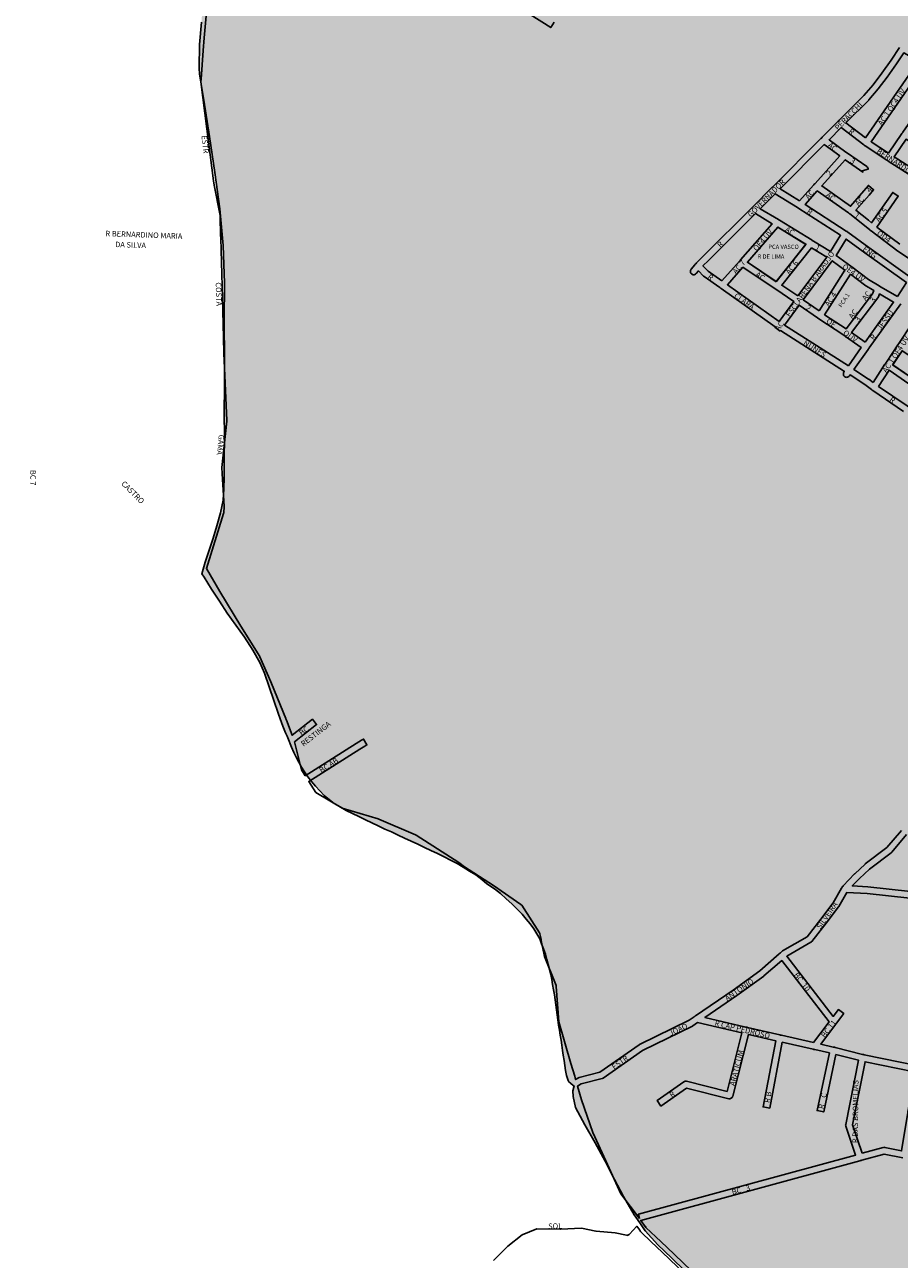
# Model space of a CAD drawing. Units: millimetres. Extents: x 180464 to 229741, y 1658956 to 1675697.
# Drawn here: x 184161 to 185603, y 1661247 to 1663280 of the extents above; entities that cross this region are included whole.
import ezdxf

# ---------------------------------------------------------------- set-up
doc = ezdxf.new("R2010")
doc.units = ezdxf.units.MM
for name, color, linetype in [('0PRACAS', 94, 'Continuous'), ('10CONV', 7, 'Continuous'), ('3CONV', 94, 'Continuous'), ('HATCH', 7, 'Continuous'), ('MAPA PORTO ALEGRE', 7, 'Continuous'), ('Restinga', 3, 'Continuous')]:
    doc.layers.add(name, color=color, linetype=linetype)
doc.styles.add('cdl', font='romans.shx')

msp = doc.modelspace()

# ---------------------------------------------------------------- hatches: boundary and pattern name
at = {"layer": 'HATCH'}
msp.add_hatch(color=71, dxfattribs=at).paths.add_polyline_path([(186297.2, 1666595.8), (186297, 1666597.6), (186293.7, 1666604.2), (186290.1, 1666610.3), (186286.2, 1666615.9), (186281.5, 1666621.3), (186276.7, 1666626.4), (186272.1, 1666631.5), (186267.4, 1666636.3), (186262.5, 1666640.9), (186257.7, 1666645.4), (186253, 1666649.9), (186248.2, 1666654.3), (186243.4, 1666658.1), (186239.2, 1666661.8), (186233.5, 1666666.2), (186229.6, 1666669), (186223.3, 1666673.5), (186216.8, 1666677.7), (186210.4, 1666681.9), (186204.1, 1666685.9), (186197.9, 1666690), (186191.8, 1666694), (186186.3, 1666697.7), (186177.4, 1666703.6), (186177.1, 1666703.8), (186173, 1666706.6), (186169.2, 1666709.4), (186165.2, 1666712.2), (186161.4, 1666714.9), (186157.4, 1666717.7), (186153.4, 1666720.4), (186149.5, 1666723.1), (186145.6, 1666725.6), (186141.7, 1666728.1), (186137.7, 1666730.5), (186133.8, 1666732.9), (186129.8, 1666735.1), (186125.9, 1666737.2), (186122, 1666739.2), (186118.1, 1666741.2), (186114.2, 1666743.2), (186110.2, 1666745.1), (186106.3, 1666747), (186102.3, 1666748.7), (186098.5, 1666750.6), (186094.6, 1666752.5), (186090.9, 1666754.3), (186087.1, 1666756.2), (186081.1, 1666758.9), (186077, 1666760.9), (186071.7, 1666763.5), (186066.5, 1666766), (186061.4, 1666768.5), (186056.1, 1666771), (186051.3, 1666773.3), (186046.6, 1666775.6), (186041.7, 1666777.7), (186036.9, 1666779.8), (186029.8, 1666783), (186027.5, 1666784.1), (186025.4, 1666785.1), (186020.7, 1666787.1), (186010.2, 1666791.6), (186000, 1666796.3), (185990, 1666801), (185980.1, 1666805.9), (185969.9, 1666810.1), (185959.8, 1666814.5), (185949.6, 1666818.8), (185939.2, 1666823), (185928.8, 1666828.3), (185918.5, 1666833.7), (185908.2, 1666839.1), (185898.3, 1666844.6), (185888.3, 1666850), (185878.1, 1666855.3), (185868.1, 1666860.4), (185858.8, 1666864.3), (185849.3, 1666867), (185839.5, 1666869.5), (185829.9, 1666871.1), (185825.2, 1666871.7), (185819.9, 1666870.9), (185809.8, 1666867), (185805.3, 1666865.1), (185799.8, 1666862.9), (185789.7, 1666858.2), (185779.7, 1666853.3), (185769.9, 1666848), (185760.2, 1666842.8), (185750.5, 1666837.3), (185748.6, 1666836), (185740.8, 1666831.3), (185732.5, 1666825.1), (185728.1, 1666822.3), (185722.8, 1666820.1), (185713.2, 1666815.3), (185706.9, 1666813.1), (185703.6, 1666812), (185700.8, 1666810.8), (185693.1, 1666809), (185683.5, 1666807.2), (185674, 1666805.5), (185664.5, 1666804.1), (185655, 1666802.5), (185645.5, 1666800.3), (185636.2, 1666798), (185626.5, 1666794.4), (185616.7, 1666790), (185607.4, 1666785.2), (185598.1, 1666780.5), (185588.7, 1666775.8), (185579.4, 1666770.7), (185570.3, 1666765.5), (185568.6, 1666764.5), (185561.3, 1666758.7), (185553.6, 1666752.8), (185543.6, 1666743.6), (185536.5, 1666735.7), (185519, 1666714.7), (185507.9, 1666699.5), (185498, 1666686.2), (185496.7, 1666684.6), (185490.6, 1666677.2), (185482.3, 1666670.1), (185468.8, 1666658.5), (185455.5, 1666648.3), (185441.9, 1666639.7), (185428.3, 1666630), (185414.7, 1666619.9), (185402.1, 1666607.7), (185389.5, 1666595.5), (185377.1, 1666582.5), (185364.5, 1666569.5), (185351.9, 1666556.9), (185338.9, 1666544.6), (185325.7, 1666533.8), (185312.7, 1666529.9), (185300.5, 1666529.5), (185287.7, 1666531.5), (185274.5, 1666534.5), (185261.3, 1666537.5), (185248, 1666541.2), (185234.5, 1666545.3), (185221.1, 1666549.5), (185207.9, 1666554.9), (185194.6, 1666561.7), (185181.1, 1666568.1), (185167.5, 1666574.5), (185153.7, 1666580.4), (185142.3, 1666583.1), (185128.9, 1666584.6), (185115.6, 1666583.8), (185102.3, 1666582.6), (185089.4, 1666579.3), (185076.7, 1666574.8), (185064, 1666570.2), (185061.9, 1666569.3), (185061.4, 1666569.1), (185061.2, 1666569.1), (185061.1, 1666569.1), (185061, 1666569), (185060.8, 1666569), (185056.5, 1666567.6), (185049, 1666564.1), (185041.6, 1666560.1), (185034.3, 1666555.7), (185027.2, 1666551.1), (185020.1, 1666546.6), (185011.8, 1666542.3), (185003.2, 1666538.2), (184994.5, 1666533.9), (184985.7, 1666531), (184976.9, 1666529.3), (184973.3, 1666529.2), (184971.5, 1666529.2), (184967.9, 1666529.2), (184958.7, 1666529.9), (184949.1, 1666533.3), (184939.5, 1666538.3), (184929, 1666544.9), (184918.4, 1666551.4), (184908.2, 1666557.8), (184897.9, 1666564.4), (184887.6, 1666570.9), (184877.3, 1666577.4), (184866.9, 1666583.6), (184856.8, 1666590.2), (184847.5, 1666596.4), (184838.2, 1666602.9), (184832.1, 1666606.7), (184826.3, 1666609.5), (184818.1, 1666614.9), (184817.1, 1666616.7), (184812, 1666610.2), (184802.6, 1666599.5), (184793.1, 1666586.9), (184783.4, 1666574.4), (184773.6, 1666561.5), (184768.3, 1666554.4), (184764.1, 1666548.8), (184758, 1666541.3), (184748, 1666528.1), (184745.7, 1666525), (184742.5, 1666521.2), (184729.8, 1666504.2), (184717.1, 1666487.1), (184704.3, 1666470.1), (184691.4, 1666453.4), (184678.7, 1666436.5), (184671.5, 1666426.8), (184657, 1666408.3), (184647.8, 1666396.4), (184637.3, 1666381), (184625.6, 1666365.7), (184613.7, 1666350.7), (184601.9, 1666335.5), (184589.7, 1666321.3), (184580.4, 1666312.4), (184577.9, 1666308.5), (184572.3, 1666302.9), (184562.2, 1666293.3), (184552.3, 1666283.5), (184542.4, 1666273.6), (184532.8, 1666263.6), (184522.7, 1666253.8), (184512.7, 1666243.8), (184502.7, 1666233.8), (184492.8, 1666223.7), (184482.6, 1666213.6), (184473.4, 1666203.8), (184463.3, 1666193.7), (184453, 1666183.6), (184442.6, 1666173.5), (184432.2, 1666163.3), (184421.3, 1666153.1), (184409.9, 1666142.9), (184405.9, 1666139.1), (184398.7, 1666132), (184390.8, 1666125.2), (184381.8, 1666118.5), (184372.7, 1666111.8), (184362.5, 1666105.3), (184352.4, 1666099.3), (184342.3, 1666093.3), (184332.4, 1666089.5), (184324.4, 1666086.4), (184312.3, 1666081.9), (184300.1, 1666077.3), (184288, 1666072.7), (184275.8, 1666067.6), (184263.5, 1666062.3), (184251.4, 1666056.9), (184239.2, 1666051.3), (184226.7, 1666045.7), (184214, 1666040), (184201.5, 1666034.5), (184189, 1666029.7), (184176.4, 1666025.9), (184163.8, 1666022.7), (184151.4, 1666020.8), (184139, 1666019.3), (184126.6, 1666018.7), (184114.2, 1666018.3), (184099, 1666018.6), (184094, 1666018.8), (184087.2, 1666019), (184080.4, 1666019.5), (184073.7, 1666020), (184067, 1666021), (184060.1, 1666021.7), (184053.1, 1666022.7), (184046.3, 1666023.8), (184039.3, 1666025.2), (184032.5, 1666026.4), (184025.6, 1666027.7), (184018.6, 1666029.1), (184011.8, 1666030.8), (184004.7, 1666032.3), (183997.7, 1666033.7), (183990.7, 1666035.3), (183983.5, 1666036.5), (183976.4, 1666038), (183969.3, 1666039.7), (183962.2, 1666041.3), (183955.1, 1666042.5), (183947.9, 1666044.2), (183940.7, 1666046.1), (183933.6, 1666048.4), (183926.4, 1666050.6), (183919, 1666052.7), (183911.7, 1666054.8), (183904.1, 1666056.7), (183896.5, 1666058.8), (183892.3, 1666059.9), (183888.9, 1666060.7), (183880.8, 1666062.1), (183872.6, 1666063.6), (183864.5, 1666065.4), (183856.3, 1666067), (183848.2, 1666068.6), (183840.1, 1666069.8), (183832.1, 1666070.7), (183824.2, 1666071.4), (183816.3, 1666072.1), (183808.5, 1666072.7), (183800.8, 1666072.4), (183792.8, 1666072.2), (183784.9, 1666072), (183777, 1666071.1), (183769.3, 1666070), (183761.5, 1666068.8), (183753.6, 1666067.5), (183746, 1666065.7), (183738.2, 1666064.1), (183730.5, 1666062.4), (183722.8, 1666060.4), (183715, 1666058.6), (183707.2, 1666056.9), (183699.6, 1666054.7), (183691.8, 1666052.8), (183684.1, 1666050.9), (183676.4, 1666048.9), (183668.6, 1666047), (183660.7, 1666046.2), (183652.5, 1666045.1), (183644.2, 1666044), (183635.9, 1666042.9), (183627.6, 1666041.7), (183619.4, 1666040.3), (183617.1, 1666039.8), (183607.7, 1666038.4), (183599, 1666037.1), (183590.3, 1666036.2), (183581.6, 1666035.7), (183572.8, 1666035.8), (183563.9, 1666036), (183555.3, 1666036.5), (183546.5, 1666037.5), (183537.7, 1666038.4), (183524.3, 1666039.4), (183512.8, 1666041.1), (183496, 1666046.2), (183478.2, 1666053.4), (183460.4, 1666061), (183442.6, 1666070.6), (183424.4, 1666080.2), (183421.2, 1666081.9), (183406.1, 1666089.5), (183386.9, 1666094.6), (183367.5, 1666099.3), (183348.1, 1666104.1), (183328.2, 1666107.9), (183308.5, 1666110.2), (183298.2, 1666109.7), (183290.7, 1666108.6), (183282.3, 1666106.2), (183278.4, 1666105.4), (183282.3, 1666098.3), (183285.8, 1666090.7), (183290.5, 1666078.6), (183295.2, 1666066.6), (183299.4, 1666054.7), (183302.8, 1666042.7), (183304.6, 1666031), (183303.7, 1666018.7), (183301.9, 1666006.3), (183297.6, 1665994.2), (183289.7, 1665975.6), (183285.6, 1665968.6), (183282.3, 1665963.6), (183268.3, 1665946.9), (183253.5, 1665930.5), (183238.3, 1665917), (183223, 1665903.9), (183206.1, 1665894.1), (183189.2, 1665886.1), (183163.5, 1665875.7), (183154.8, 1665872.2), (183146.4, 1665867.8), (183135.7, 1665864.5), (183131.8, 1665862.5), (183113.1, 1665853.1), (183093.4, 1665842), (183076.6, 1665829.7), (183063.5, 1665815.2), (183054.7, 1665800.1), (183042, 1665768.2), (183025.3, 1665729.8), (183019.2, 1665706.9), (183016.6, 1665687.2), (183016.6, 1665687), (183015.4, 1665672.5), (183022, 1665634.9), (183035, 1665584.7), (183042.8, 1665549.3), (183045.6, 1665522.4), (183048, 1665494.7), (183046.7, 1665477.6), (183043.9, 1665448.9), (183041.7, 1665435.1), (183037.9, 1665413.9), (183035.7, 1665393.7), (183035.1, 1665387.4), (183034.9, 1665380), (183036.1, 1665368.7), (183039.6, 1665345.9), (183043.6, 1665323), (183048.2, 1665300.4), (183051.7, 1665277.9), (183055.2, 1665255.3), (183058.6, 1665232.7), (183060.6, 1665210.2), (183062.4, 1665187.8), (183064.4, 1665165.6), (183066.9, 1665143.1), (183069.5, 1665120.8), (183071.1, 1665098.9), (183071.1, 1665098.7), (183075.7, 1665076.8), (183080.3, 1665054.9), (183086.2, 1665033), (183091.3, 1665011.2), (183096.3, 1664989.1), (183101.7, 1664967.6), (183103.2, 1664961.7), (183106.6, 1664953.4), (183111.1, 1664944.7), (183118.2, 1664931.4), (183129.1, 1664916.8), (183136.9, 1664906.6), (183148.3, 1664890.6), (183156.8, 1664878.6), (183162, 1664871.4), (183165.4, 1664866.7), (183169.7, 1664859.9), (183176.1, 1664849.6), (183184.6, 1664838.4), (183193.8, 1664828.4), (183203.1, 1664818.6), (183212.3, 1664808.7), (183221, 1664798.6), (183228.7, 1664791), (183229.7, 1664790), (183244.4, 1664781.5), (183258.5, 1664771), (183273, 1664760.7), (183288.3, 1664751.5), (183303.7, 1664742.6), (183319.3, 1664733.6), (183334.9, 1664724.6), (183350.7, 1664716), (183366.4, 1664706.4), (183381.9, 1664696), (183397.7, 1664683.1), (183404, 1664685.9), (183414.2, 1664687.3), (183425.2, 1664688.5), (183436.5, 1664691.3), (183447.8, 1664694.6), (183459, 1664698), (183460, 1664698.1), (183470.8, 1664700), (183482.8, 1664701.5), (183495.2, 1664702.3), (183508.3, 1664701.8), (183521.9, 1664700.9), (183535.6, 1664698.9), (183549.2, 1664696.9), (183562.8, 1664695.3), (183576.4, 1664693.6), (183591.1, 1664689.4), (183605.8, 1664684.9), (183619.2, 1664679.8), (183626.8, 1664676.1), (183639.5, 1664671.4), (183650.4, 1664666.1), (183663.9, 1664659.5), (183676.5, 1664652.1), (183688.6, 1664645.4), (183691.9, 1664643.4), (183693, 1664642.8), (183695.3, 1664642.2), (183699.9, 1664640.1), (183704.6, 1664638.1), (183713.9, 1664631.1), (183727.6, 1664621.2), (183741.2, 1664610), (183754.9, 1664598.6), (183768.7, 1664587.2), (183782.6, 1664575.8), (183796.4, 1664563.7), (183810.3, 1664551.6), (183815.9, 1664544.9), (183824.2, 1664539.2), (183836.9, 1664526.1), (183849.6, 1664509.8), (183862.4, 1664491.9), (183869, 1664483.6), (183876.3, 1664470.9), (183884.9, 1664454.6), (183893.5, 1664438.4), (183898.8, 1664425.3), (183901.2, 1664417.1), (183901.2, 1664417), (183905.5, 1664400.9), (183910.2, 1664384.9), (183914.9, 1664369.1), (183919.2, 1664352.8), (183923.4, 1664336.6), (183931.4, 1664306.7), (183937.8, 1664286.2), (183942, 1664273.5), (183943.9, 1664267.9), (183949.5, 1664259.5), (183961.4, 1664245.9), (183968.4, 1664240.1), (183975.6, 1664235.3), (183989, 1664226.1), (184003.9, 1664217.4), (184018.3, 1664208.6), (184032.5, 1664199.9), (184047.3, 1664191.1), (184062.2, 1664182.2), (184076.9, 1664173), (184091.7, 1664163.8), (184101.7, 1664157.4), (184132.9, 1664137.2), (184153.2, 1664123.8), (184173.3, 1664108.1), (184190, 1664090.7), (184207.5, 1664072), (184224.4, 1664052.7), (184241.3, 1664033.6), (184259.5, 1664014.4), (184276.7, 1663997.8), (184293, 1663979.7), (184297, 1663975.1), (184309, 1663961.4), (184322.2, 1663942.1), (184331.7, 1663923.7), (184340.6, 1663899.8), (184349.7, 1663873.4), (184351.8, 1663866.4), (184357.7, 1663844.8), (184365.5, 1663816), (184373.2, 1663787.8), (184381.6, 1663753.1), (184384.1, 1663746), (184390.3, 1663729), (184397.1, 1663711.7), (184416.3, 1663666.3), (184423.9, 1663652.4), (184443.7, 1663610), (184449.9, 1663591.8), (184452.5, 1663582.3), (184453.9, 1663574.3), (184455.6, 1663555), (184455.9, 1663540.7), (184455.9, 1663530.7), (184459.4, 1663503), (184463.2, 1663472.4), (184464.8, 1663450.1), (184464.8, 1663444.6), (184464.9, 1663431.6), (184464.2, 1663423.2), (184463.3, 1663411.1), (184462.6, 1663402.7), (184461.8, 1663391.1), (184460.5, 1663372.9), (184458.9, 1663354.2), (184455.7, 1663321.8), (184452.5, 1663284.7), (184449.2, 1663247.9), (184448.6, 1663209.2), (184449.6, 1663198.9), (184453.8, 1663172.7), (184456.4, 1663156.1), (184466.1, 1663096.4), (184474.8, 1663036.7), (184483, 1662977), (184488.6, 1662916.6), (184490.4, 1662854.6), (184489.8, 1662792.4), (184490.4, 1662729), (184490.4, 1662726.2), (184490.4, 1662716.7), (184490.3, 1662680.8), (184490.2, 1662644.7), (184490.2, 1662631.1), (184490.5, 1662611.6), (184490.3, 1662592.3), (184490.1, 1662573), (184490, 1662553.9), (184490.1, 1662534.7), (184489.7, 1662516), (184488.2, 1662497.2), (184483.7, 1662476.3), (184478.1, 1662455.1), (184471.7, 1662434.9), (184465.3, 1662414.8), (184458.9, 1662395), (184453.3, 1662375.9), (184456.8, 1662370.6), (184469.4, 1662350.7), (184482.2, 1662331), (184495, 1662311.2), (184509.2, 1662291.5), (184523.5, 1662271.8), (184537.2, 1662250.2), (184548.9, 1662229.9), (184556.7, 1662212.2), (184564.3, 1662189.9), (184571.6, 1662167.2), (184578.8, 1662146.7), (184584.9, 1662129.6), (184587.8, 1662122.3), (184591.3, 1662114), (184593.6, 1662108.5), (184594.8, 1662105.8), (184600.7, 1662090.5), (184604.7, 1662081.7), (184608.6, 1662073.8), (184612.8, 1662065.8), (184617.2, 1662057.7), (184622.5, 1662049.9), (184628, 1662041.7), (184634.1, 1662033.8), (184640.7, 1662026.2), (184647.4, 1662018.5), (184654.7, 1662011.1), (184662.8, 1662004.1), (184671.3, 1661997.7), (184681, 1661992.1), (184690.8, 1661986.3), (184701.3, 1661981.1), (184712, 1661976.1), (184722.7, 1661971), (184733.4, 1661965.9), (184744, 1661960.8), (184754.9, 1661955.7), (184765.8, 1661950.9), (184776.6, 1661945.8), (184787.4, 1661940.8), (184798.3, 1661935.6), (184809.1, 1661930.5), (184820, 1661925.4), (184830.8, 1661920.3), (184841.6, 1661915.2), (184852.3, 1661909.7), (184863.1, 1661904.4), (184873.7, 1661898.7), (184884.1, 1661892.6), (184894.5, 1661886.4), (184904.8, 1661880.3), (184914.8, 1661872.5), (184922.8, 1661865.3), (184935.2, 1661857.3), (184945.4, 1661849.6), (184954.8, 1661840.9), (184964.1, 1661832.2), (184973.2, 1661823.4), (184980.9, 1661815.5), (184987.4, 1661807.4), (184994, 1661799.4), (185000.1, 1661791.1), (185005.2, 1661782.9), (185010.3, 1661774.7), (185012.8, 1661766.6), (185016.3, 1661758.1), (185019.5, 1661749.4), (185021.8, 1661741), (185024.1, 1661732.7), (185026.3, 1661724.5), (185028.1, 1661716.2), (185029.7, 1661707.8), (185031.2, 1661699.5), (185032.6, 1661691.1), (185034.1, 1661682.8), (185035.6, 1661674.5), (185036.5, 1661666.3), (185037.8, 1661658), (185038.9, 1661649.6), (185039.8, 1661641.3), (185041.2, 1661632.8), (185042.4, 1661624.5), (185043.9, 1661616.1), (185045.3, 1661607.8), (185046.6, 1661599.5), (185047.5, 1661591.2), (185048.8, 1661583), (185050, 1661574.7), (185051.3, 1661566.3), (185052.6, 1661558), (185054.1, 1661549.7), (185056.8, 1661541.5), (185058.1, 1661539.4), (185060.6, 1661536.9), (185065.2, 1661533.4), (185066.6, 1661532.8), (185064.3, 1661524.5), (185065.1, 1661515.2), (185068.8, 1661497.2), (185084.1, 1661468.3), (185101.2, 1661438.6), (185117.8, 1661408.6), (185133.4, 1661378.4), (185148.1, 1661350.3), (185165.7, 1661320.5), (185174.9, 1661307), (185183.6, 1661294.1), (185204.7, 1661270.9), (185227, 1661249.3), (185249.3, 1661227.8), (185272, 1661206.4), (185294.2, 1661184.8), (185316.3, 1661163.3), (185338.2, 1661141.7), (185360.4, 1661120.2), (185382.6, 1661098.6), (185404.8, 1661077.2), (185427, 1661055.6), (185449.2, 1661034), (185471.3, 1661012.5), (185493, 1660990.8), (185500.6, 1660983.2), (185518.2, 1660966.5), (185536.5, 1660949.5), (185551.2, 1660936.5), (185565.6, 1660923.2), (185577.8, 1660910.3), (185583.8, 1660904.2), (185590.6, 1660897.3), (185599.9, 1660887.5), (185609, 1660877.6), (185617.4, 1660867.7), (185630, 1660853.4), (185642, 1660838.8), (185653.9, 1660824.4), (185666.3, 1660810), (185678.6, 1660795.6), (185690.5, 1660781.4), (185701.1, 1660767.5), (185711.6, 1660753.6), (185722.6, 1660739.8), (185733.5, 1660726), (185744.4, 1660712.2), (185755.3, 1660698.6), (185763, 1660688.5), (185774, 1660674.2), (185785.3, 1660660.1), (185796.8, 1660645.9), (185807.9, 1660631.7), (185818.1, 1660618.8), (185828.3, 1660605.8), (185838.7, 1660593.7), (185847.1, 1660584.1), (185859.1, 1660568.5), (185871.6, 1660553.5), (185883.7, 1660538.2), (185895.9, 1660523.1), (185908, 1660507.9), (185919.9, 1660492.6), (185932.1, 1660477.4), (185944.1, 1660462.2), (185955.4, 1660447), (185959.5, 1660442.8), (185970.1, 1660429.5), (185976.5, 1660423.1), (185982.1, 1660416.5), (185997.1, 1660401.6), (186002.7, 1660396.6), (186013.9, 1660386.6), (186033.5, 1660370.8), (186036.8, 1660367.7), (186050.8, 1660354.2), (186063.7, 1660340.6), (186076.6, 1660327), (186089.3, 1660313.5), (186101.9, 1660300), (186114.7, 1660286.3), (186128.1, 1660273.1), (186141.4, 1660259.7), (186154.7, 1660246.3), (186167.6, 1660232.3), (186179.6, 1660218.1), (186190.9, 1660203.8), (186201.7, 1660189.6), (186212, 1660174.9), (186221.5, 1660160.2), (186229.9, 1660145.1), (186238.2, 1660130.2), (186246, 1660115.1), (186253.8, 1660100.2), (186262, 1660085.3), (186270.1, 1660070.4), (186277, 1660055.7), (186284, 1660041), (186290.9, 1660026.3), (186297.9, 1660011.5), (186305, 1659996.9), (186312.1, 1659982.3), (186319.2, 1659967.5), (186326, 1659952.9), (186332.9, 1659938.3), (186336.9, 1659923.4), (186340.6, 1659908.4), (186344.3, 1659875.7), (186344.7, 1659866.8), (186344.8, 1659862.5), (186346, 1659846.3), (186347, 1659830.1), (186348.6, 1659814), (186350.7, 1659798.1), (186354.4, 1659782), (186358.6, 1659766.4), (186363.3, 1659751.2), (186367.8, 1659735.9), (186373.5, 1659721.1), (186379.5, 1659705.9), (186386.3, 1659691.2), (186393.4, 1659677.2), (186401.5, 1659664.3), (186409.7, 1659652.5), (186417.1, 1659640.9), (186424.6, 1659630.2), (186937.5, 1660115.9), (187467.2, 1660617.4), (188808, 1661886.7), (188023, 1663696.3), (187974.2, 1663800.6), (187913.6, 1663943.8), (187838, 1664111.3), (187849.1, 1664114.2), (187871.5, 1664119.8), (187870.5, 1664139.7), (187865.2, 1664178.2), (187859.4, 1664206.4), (187850, 1664251.4), (187845.5, 1664270.3), (187837.2, 1664295.7), (187829.3, 1664311.7), (187823.5, 1664322.5), (187816.6, 1664334), (187810.5, 1664343.6), (187804.9, 1664352.6), (187793.4, 1664371.1), (187782.3, 1664389.7), (187772.3, 1664408.3), (187765.5, 1664425.1), (187759.8, 1664442.1), (187755.9, 1664459.2), (187753.1, 1664475.9), (187750.7, 1664492.7), (187748.4, 1664509.4), (187746.5, 1664526.1), (187744.5, 1664543.1), (187742.3, 1664560.2), (187740.4, 1664577.1), (187739.6, 1664580.7), (187737.2, 1664591.6), (187727.4, 1664607.6), (187716.3, 1664623), (187702.4, 1664636.2), (187688.4, 1664649.2), (187674.4, 1664662.4), (187660.4, 1664675.5), (187646.5, 1664688.7), (187632.5, 1664701.8), (187618.6, 1664714.9), (187603.8, 1664728), (187590.4, 1664738.1), (187577.5, 1664743.7), (187564.6, 1664746.2), (187557.1, 1664746.1), (187553, 1664745.7), (187546.5, 1664744.3), (187539, 1664742.1), (187525, 1664738.5), (187510.8, 1664734.9), (187496.7, 1664731.2), (187482.2, 1664727.5), (187473.5, 1664724.9), (187466.3, 1664722.8), (187452.6, 1664719.1), (187439, 1664715.6), (187425.3, 1664712.1), (187411.9, 1664709.3), (187399.6, 1664708), (187386, 1664708.2), (187372.4, 1664711.4), (187359, 1664716.6), (187345.5, 1664720.5), (187332.7, 1664726), (187319.9, 1664731.7), (187307.1, 1664737.2), (187294.7, 1664742.8), (187282, 1664748.1), (187269.3, 1664753.3), (187256.6, 1664758.6), (187244, 1664763.8), (187231.1, 1664768.4), (187216.1, 1664773.7), (187205.6, 1664777.1), (187193.3, 1664780.8), (187181.1, 1664785.5), (187169, 1664790.1), (187156.7, 1664794.7), (187144.3, 1664801.4), (187131.7, 1664807.8), (187118.3, 1664816), (187105, 1664824.1), (187092.2, 1664832), (187079.1, 1664838.8), (187059.6, 1664851.2), (187053, 1664855), (187046.5, 1664858.6), (187036.6, 1664865.1), (187029.7, 1664868.6), (187024.2, 1664871.8), (187007.4, 1664881.6), (186996.1, 1664887.7), (186991.4, 1664889.9), (186986.4, 1664892.3), (186971.9, 1664898.8), (186957.2, 1664905.2), (186942.7, 1664911.5), (186928.1, 1664917.7), (186914.2, 1664923), (186900.4, 1664928.3), (186886.6, 1664933.8), (186873, 1664939.2), (186859.5, 1664944.7), (186845.6, 1664950.7), (186831.5, 1664957.5), (186818.2, 1664964.6), (186805.6, 1664971.9), (186793.5, 1664979.1), (186780, 1664987), (186766.7, 1664994.7), (186753.2, 1665001.4), (186739.7, 1665007.8), (186726, 1665013.1), (186712.4, 1665017.4), (186698.2, 1665020.7), (186683.9, 1665023.8), (186670, 1665027.3), (186656.5, 1665030.4), (186643.5, 1665033.7), (186630.7, 1665037.1), (186618.2, 1665040.5), (186605.7, 1665043.8), (186593.1, 1665047.1), (186580.7, 1665050.5), (186568.2, 1665053.8), (186555.8, 1665057), (186543.6, 1665060.3), (186532.3, 1665064), (186521.2, 1665067.8), (186509.4, 1665072.8), (186490.7, 1665087.4), (186478.1, 1665101.3), (186465.3, 1665120.8), (186452.5, 1665140.7), (186439.9, 1665160.5), (186425, 1665178.8), (186408.2, 1665195.8), (186387.3, 1665211.1), (186365.4, 1665226.1), (186342.3, 1665240.6), (186325.8, 1665252.9), (186313, 1665269.2), (186307.6, 1665285.1), (186307.1, 1665298.7), (186310.7, 1665312.3), (186316.3, 1665323.8), (186327.6, 1665343.5), (186344.9, 1665375.8), (186362.2, 1665408), (186368.6, 1665418.6), (186374.4, 1665430.1), (186390.7, 1665461.5), (186401.9, 1665483.8), (186412.7, 1665506.3), (186423.2, 1665529.3), (186433.9, 1665551.8), (186444.9, 1665574), (186456.4, 1665594.8), (186469.4, 1665616), (186484, 1665637.4), (186498.7, 1665659), (186508.7, 1665675), (186511, 1665680.8), (186517.7, 1665693.1), (186523.2, 1665706.2), (186528.8, 1665719.3), (186533.2, 1665732.8), (186537.3, 1665746.4), (186541.4, 1665760), (186545.5, 1665773.5), (186550.4, 1665786.8), (186553.4, 1665800.4), (186555.6, 1665814), (186557.8, 1665827.6), (186558.9, 1665841.3), (186557.4, 1665854.9), (186555.1, 1665868.7), (186551.4, 1665881.9), (186547.8, 1665894.9), (186543.6, 1665907.9), (186533.4, 1665942.4), (186522.8, 1665973.1), (186518.7, 1665987.1), (186514.3, 1666000.5), (186508.2, 1666011.5), (186498.9, 1666022.9), (186493.1, 1666029), (186488.1, 1666032.3), (186464.6, 1666057), (186440.9, 1666083), (186434.5, 1666089.6), (186421.4, 1666114.9), (186407, 1666141.7), (186393.2, 1666168.7), (186379.9, 1666195.6), (186366.7, 1666222.5), (186353.3, 1666249.4), (186339.8, 1666276.2), (186326.4, 1666303.2), (186312.7, 1666330.1), (186299, 1666357), (186285.3, 1666383.9), (186272.3, 1666410.7), (186260.7, 1666437.8), (186257.6, 1666447.9), (186253.9, 1666465.1), (186254.2, 1666474.5), (186258.5, 1666495.6), (186261.6, 1666501.5), (186273.3, 1666527), (186276.7, 1666534.6), (186279.7, 1666541.7), (186283.1, 1666548.7), (186286.7, 1666555.5), (186289.9, 1666562.6), (186292.5, 1666569.8), (186295.2, 1666577.2), (186296.6, 1666584.6), (186297.6, 1666592)])

# ---------------------------------------------------------------- linework, layer by layer
at = {"layer": '0PRACAS'}
for points in [[(185399.8, 1662857), (185352.2, 1662889), (185402.4, 1662947), (185402.4, 1662947), (185448.6, 1662919), (185399.8, 1662857)], [(185522.2, 1662869.2), (185545.2, 1662851.6), (185545.8, 1662851.2), (185560.5, 1662842.6), (185558.2, 1662836.8), (185524.6, 1662792.4), (185514.8, 1662779.4), (185479.5, 1662802.6), (185522.2, 1662869.2)], [(185591.5, 1662720.2), (185607, 1662743.4), (185607, 1662743.4), (185673, 1662700.2), (185656.6, 1662675.6), (185591.5, 1662720.2)]]:
    msp.add_lwpolyline(points, dxfattribs=at)
at = {"layer": 'MAPA PORTO ALEGRE'}
for points in [[(185034, 1663284.6), (185028.2, 1663275.4), (184813.5, 1663411.4)], [(184464.3, 1663337.5), (184456.9, 1663258.5), (184455.5, 1663237.6), (184452.2, 1663190.5), (184451.8, 1663186.1), (184461.7, 1663108.6), (184472.2, 1663022.9), (184473.5, 1663016), (184483.2, 1662966), (184483.3, 1662965.1), (184484.2, 1662931.9), (184484.3, 1662931), (184484.3, 1662930.1), (184484.3, 1662929), (184487.3, 1662830.1), (184489, 1662765.1), (184489.7, 1662739.2), (184494.3, 1662628.2), (184494.3, 1662627.4), (184486.2, 1662550.9), (184487.4, 1662531.4), (184490.1, 1662487.4), (184490.1, 1662486.6), (184489.3, 1662476.6), (184489, 1662475.4), (184460.8, 1662384.6), (184482.7, 1662346.9), (184517.7, 1662289.9), (184548.6, 1662239.9), (184548.9, 1662239.2), (184567.1, 1662198.1), (184587.8, 1662147), (184591.5, 1662137.6), (184591.8, 1662136.8), (184592.1, 1662136), (184592.5, 1662135), (184602, 1662110), (184635.5, 1662136.4), (184642.3, 1662127.6), (184605.9, 1662099), (184617.2, 1662053.2), (184623.5, 1662043.5)], [(185609.2, 1662643.5), (185558.8, 1662677.8), (185558, 1662678.2), (185557.7, 1662678.5), (185556.5, 1662679.4), (185545.6, 1662687.5), (185521.4, 1662703.5), (185520.3, 1662701.9), (185520, 1662701.5), (185519.3, 1662700.8), (185518.5, 1662700.2), (185517.7, 1662699.9), (185516.8, 1662699.6), (185515.8, 1662699.5), (185514.8, 1662699.6), (185513.9, 1662699.9), (185513, 1662700.2), (185512.3, 1662700.8), (185511.6, 1662701.5), (185511, 1662702.2), (185510.6, 1662703.1), (185510.4, 1662704), (185510.3, 1662705), (185510.4, 1662706), (185510.6, 1662706.9), (185511, 1662707.8), (185511.3, 1662708.1), (185512.2, 1662709.4), (185406.9, 1662776.6), (185406.2, 1662775.6), (185397.4, 1662782.4), (185397.8, 1662782.8), (185309, 1662845.8), (185308.2, 1662846.2), (185307.8, 1662846.5), (185307.5, 1662846.8), (185306.7, 1662847.4), (185280.8, 1662865.5), (185280.1, 1662866.1), (185271.5, 1662874.8), (185267.9, 1662870.5), (185267.2, 1662869.8), (185266.5, 1662869.2), (185265.6, 1662868.9), (185264.7, 1662868.6), (185263.7, 1662868.5), (185262.8, 1662868.6), (185261.8, 1662868.9), (185261, 1662869.2), (185260.2, 1662869.8), (185259.5, 1662870.5), (185258.9, 1662871.2), (185258.5, 1662872.1), (185258.3, 1662873), (185258.2, 1662874), (185258.3, 1662875), (185258.5, 1662875.9), (185258.9, 1662876.8), (185259.5, 1662877.5), (185265.8, 1662885), (185266.4, 1662885.8), (185267, 1662886.5), (185267.3, 1662886.9), (185267.7, 1662887.2), (185268.3, 1662887.9), (185280.1, 1662899.9), (185359.6, 1662978.9), (185360.3, 1662979.5), (185360.6, 1662979.9), (185361, 1662980.2), (185361.6, 1662980.9), (185392.5, 1663011.9), (185393.2, 1663012.5), (185393.5, 1663012.9), (185393.9, 1663013.2), (185394.5, 1663013.9), (185473.4, 1663092.9), (185474.1, 1663093.5), (185474.4, 1663093.9), (185474.8, 1663094.2), (185475.4, 1663094.9), (185501.4, 1663120.9), (185502.1, 1663121.5), (185502.8, 1663122.2), (185503.4, 1663122.9), (185544.2, 1663163.8), (185559.2, 1663181.5), (185573.5, 1663200.2), (185588.9, 1663222.1), (185602.7, 1663243)], [(185547, 1663093.9), (185514.6, 1663118.6), (185552.2, 1663156.1), (185552.5, 1663156.5), (185567.7, 1663174.5), (185582.3, 1663193.6), (185597.9, 1663215.9), (185609.8, 1663233.8), (185634.3, 1663220.1), (185547, 1663093.9)], [(185584.8, 1663068.6), (185556, 1663087.5), (185644, 1663214.8), (185674.8, 1663198.1), (185650, 1663163.1), (185608.4, 1663103.4), (185607.8, 1663102.5), (185607.6, 1663102.1), (185607.3, 1663101.8), (185606.8, 1663101), (185584.8, 1663068.6)], [(185603.2, 1662919), (185565.5, 1662947.1), (185600.7, 1662997.9), (185591.7, 1663004.1), (185556.9, 1662954.1), (185552, 1662958.2), (185531.1, 1662974.8), (185552.6, 1662999.4), (185560.2, 1663008.5), (185551.7, 1663015.5), (185544.3, 1663006.5), (185522.2, 1662981.4), (185474.8, 1663014.9), (185513.4, 1663057.8), (185542.6, 1663037.5), (185541.1, 1663039.5), (185551.3, 1663042.6), (185551, 1663043.6), (185550.5, 1663044.8), (185549.9, 1663045.5), (185549.2, 1663046.2), (185548.8, 1663046.5), (185516.9, 1663068.6), (185516.1, 1663069.2), (185515.8, 1663069.5), (185515.4, 1663069.8), (185514.6, 1663070.4), (185486.8, 1663090.8), (185506.8, 1663110.8), (185544, 1663082.4), (185545, 1663081.6), (185545.3, 1663081.4), (185546.3, 1663080.8), (185581.9, 1663057.2), (185582.8, 1663056.8), (185583.3, 1663056.4), (185584.3, 1663055.8), (185668.4, 1663002.2)], [(185671.3, 1663013.4), (185594, 1663062.6), (185613.7, 1663091.5), (185663.3, 1663060.2), (185664.2, 1663059.8), (185665, 1663059.2), (185665.8, 1663058.8), (185692.3, 1663042.4), (185686.5, 1663034.4), (185685.7, 1663033.2), (185685.3, 1663032.8), (185684.8, 1663032), (185671.3, 1663013.4)], [(185438, 1662990.1), (185406.2, 1663010), (185478.8, 1663082.8), (185504.4, 1663064.1), (185463.7, 1663018.9), (185463.1, 1663018.2), (185462.5, 1663017.6), (185461.8, 1663016.8), (185461.2, 1663016.1), (185438, 1662990.1)], [(185620.1, 1662864.9), (185552.3, 1662913.5), (185517.5, 1662938.6), (185516.8, 1662939.2), (185516.4, 1662939.5), (185515.2, 1662940.2), (185447.4, 1662984.1), (185467.4, 1663006.6), (185518.8, 1662970.4), (185519.8, 1662969.6), (185520.3, 1662969.2), (185521, 1662968.6), (185545, 1662949.8), (185553.7, 1662942.4), (185554.7, 1662941.6), (185555.2, 1662941.2), (185556, 1662940.6), (185600.3, 1662907.4), (185601.3, 1662906.6), (185601.8, 1662906.2), (185602.6, 1662905.8), (185633, 1662885.4), (185620.1, 1662864.9)], [(185489.2, 1662906.5), (185461.2, 1662923.8), (185460.3, 1662924.2), (185459.8, 1662924.6), (185459.2, 1662925), (185458.8, 1662925.2), (185404.9, 1662958.4), (185404.2, 1662958.8), (185403.3, 1662959.2), (185373.4, 1662977.1), (185398.2, 1663002), (185434.6, 1662979.2), (185435.5, 1662978.8), (185436.2, 1662978.2), (185437, 1662977.8), (185505.7, 1662933.4), (185489.2, 1662906.5)], [(185310.2, 1662858.4), (185287.6, 1662874.2), (185279, 1662883), (185287.9, 1662892.1), (185365.3, 1662969.1), (185392.8, 1662952.6), (185340.9, 1662893), (185340.3, 1662892.2), (185339.8, 1662891.6), (185339.1, 1662890.9), (185310.2, 1662858.4)], [(185399.8, 1662857.4), (185352.2, 1662889.1), (185402.4, 1662946.9), (185448.6, 1662918.5), (185399.8, 1662857.4)], [(185599.4, 1662832.5), (185571.7, 1662848.8), (185570.9, 1662849.2), (185570.1, 1662849.8), (185569.2, 1662850.2), (185551.7, 1662860.6), (185524.5, 1662881.4), (185524, 1662881.8), (185523.2, 1662881.9), (185522.5, 1662882.4), (185498.3, 1662900.4), (185514.8, 1662927.1), (185545.9, 1662904.5), (185614.2, 1662855.6), (185599.4, 1662832.5)], [(185435.1, 1662833.5), (185408.9, 1662851.2), (185458, 1662912.8), (185483, 1662897.5), (185435.1, 1662833.5)], [(185470.4, 1662808.8), (185444.2, 1662827.2), (185492.1, 1662891.4), (185513, 1662875.8), (185470.4, 1662808.8)], [(185404.4, 1662791.6), (185319.2, 1662851.9), (185344.8, 1662880.8), (185396.5, 1662846.2), (185397.3, 1662845.8), (185398.2, 1662845.2), (185398.9, 1662844.8), (185428.6, 1662824.6), (185404.4, 1662791.6)], [(185514.8, 1662779.4), (185479.5, 1662802.6), (185522.1, 1662869.4), (185545.2, 1662851.6), (185545.8, 1662851.2), (185560.5, 1662842.6), (185558.2, 1662836.8), (185514.8, 1662779.4)], [(185546.3, 1662757.6), (185524, 1662773.2), (185567.4, 1662830.6), (185568.1, 1662832), (185570.1, 1662837), (185593.2, 1662823.4), (185546.3, 1662757.6)], [(185518.6, 1662718.4), (185413.5, 1662785.5), (185437.7, 1662818.4), (185467.7, 1662797.4), (185468.5, 1662796.8), (185469.2, 1662796.2), (185470, 1662795.8), (185511.1, 1662769), (185511.9, 1662768.5), (185512.6, 1662767.8), (185513.1, 1662767.4), (185514.1, 1662766.6), (185539.9, 1662748.6), (185518.6, 1662718.4)], [(185559.4, 1662691), (185552.1, 1662696.4), (185551.8, 1662696.6), (185527.8, 1662712.5), (185551.2, 1662745.6), (185551.8, 1662746.5), (185552.4, 1662747.2), (185553, 1662748), (185604.9, 1662820.6)], [(185622.3, 1662786), (185601.7, 1662755.4), (185601.1, 1662754.5), (185600.6, 1662753.8), (185600.1, 1662753), (185582.7, 1662726.1), (185581.1, 1662724), (185580.5, 1662723.2), (185580.2, 1662722.9), (185579.9, 1662722.5), (185579.3, 1662721.8), (185578.8, 1662721), (185559.4, 1662691)], [(185656.6, 1662675.6), (185592, 1662720.2), (185607, 1662743.4), (185673.1, 1662700.4), (185656.6, 1662675.6)], [(185633.5, 1662639.8), (185615.5, 1662652.5), (185568.4, 1662684.5), (185585.7, 1662711.2), (185650.6, 1662666.5), (185633.5, 1662639.8)], [(184623.5, 1662043.5), (184707.6, 1662096.6), (184716.3, 1662101.8), (184719.7, 1662103.8), (184725.3, 1662094.2), (184721.9, 1662092.2), (184713.4, 1662087.2), (184629.3, 1662034.2), (184640.9, 1662016), (184684.2, 1661990.1), (184743.8, 1661972.4), (184745, 1661972), (184805.5, 1661946), (184806.3, 1661945.6), (184876.5, 1661900.6), (184876.8, 1661900.4), (184886.1, 1661893.5), (184933.7, 1661862.5), (184978.8, 1661831.5), (184979.2, 1661831.2), (184979.9, 1661830.5), (184980.3, 1661830), (185009.5, 1661784.8), (185009.9, 1661783.9), (185010.1, 1661783.2), (185012.1, 1661774.2), (185012.1, 1661773.8), (185012.4, 1661772), (185015.1, 1661759.1), (185017.9, 1661745.6), (185036.9, 1661698), (185037.3, 1661696.4), (185041.4, 1661638), (185061.3, 1661569.5), (185067.6, 1661548.5), (185069.1, 1661543.1), (185073.7, 1661545.8), (185075, 1661546.4), (185109, 1661555.1), (185173.6, 1661600.5), (185174.4, 1661601), (185256.5, 1661640.8), (185264.6, 1661646.6), (185265.4, 1661647.2), (185265.8, 1661647.5), (185266.2, 1661647.8), (185266.9, 1661648.2), (185328.5, 1661690.5), (185372.5, 1661722.4), (185404.7, 1661749.9), (185405.3, 1661750.5), (185405.8, 1661751), (185406.7, 1661751.9), (185408.7, 1661753.9), (185409.8, 1661754.8), (185450.6, 1661778.2), (185473.1, 1661807.4), (185493.5, 1661834), (185507.3, 1661858.1), (185507.8, 1661858.9), (185508.2, 1661859.8), (185509, 1661860.8), (185509.5, 1661861.2), (185510.1, 1661861.9), (185528.8, 1661881.8), (185529, 1661882), (185546, 1661898), (185546.5, 1661898.4), (185582, 1661925)], [(185582, 1661925), (185606.2, 1661953.5)], [(185826.9, 1661830.5), (185550.8, 1661860.5), (185525.1, 1661861.9), (185536.7, 1661874.1), (185553.3, 1661889.8), (185589.1, 1661916.6), (185590, 1661917.5), (185614.6, 1661946.5)], [(185633.5, 1661565.6), (185544.6, 1661584), (185543.7, 1661584.2), (185543, 1661584.4), (185541.8, 1661584.6), (185496.6, 1661596), (185495.7, 1661596.2), (185495.1, 1661596.4), (185493.8, 1661596.6), (185473.1, 1661601.5), (185497.4, 1661633.8), (185498, 1661634.5), (185498.6, 1661635.2), (185499.1, 1661636), (185510.9, 1661651.8), (185502.1, 1661658.2), (185493.8, 1661647.1), (185417.1, 1661746.2), (185457, 1661769.2), (185457.8, 1661769.8), (185458.5, 1661770.5), (185481.8, 1661800.6), (185502.5, 1661827.6), (185502.9, 1661828.2), (185516.1, 1661851.4), (185549.8, 1661849.5), (185825.9, 1661819.5)], [(185461.3, 1661604.1), (185408.2, 1661616), (185407.3, 1661616.2), (185406.6, 1661616.4), (185405.4, 1661616.6), (185352.6, 1661629), (185351.7, 1661629.2), (185351, 1661629.4), (185349.8, 1661629.6), (185282.3, 1661645.5), (185334.9, 1661681.5), (185379.1, 1661713.5), (185379.5, 1661713.9), (185408.8, 1661739.1), (185486.9, 1661638), (185461.3, 1661604.1)], [(185174.3, 1661314.4), (185143.4, 1661354.9), (185119.1, 1661409.2), (185097.7, 1661456), (185079, 1661509.6), (185072.3, 1661532.4), (185078.5, 1661535.9), (185112.7, 1661544.6), (185113.2, 1661544.9), (185114, 1661545.2), (185114.5, 1661545.5), (185179.6, 1661591.2), (185261.7, 1661631), (185262.5, 1661631.5), (185270.1, 1661637), (185343.1, 1661619.9), (185318.7, 1661523.6), (185251.8, 1661540.4), (185251.5, 1661540.4), (185250.5, 1661540.5), (185249.5, 1661540.4), (185248.6, 1661540.1), (185247.8, 1661539.8), (185247.3, 1661539.5), (185203.3, 1661508.5), (185209.7, 1661499.5), (185251.6, 1661529), (185321.4, 1661511.6), (185321.8, 1661511.6), (185322.7, 1661511.5), (185323.7, 1661511.6), (185324.6, 1661511.9), (185325.5, 1661512.2), (185326.2, 1661512.8), (185326.9, 1661513.5), (185327.5, 1661514.2), (185327.9, 1661515.1), (185328, 1661515.6), (185353.8, 1661617.4), (185399, 1661606.9), (185378.1, 1661498), (185388.9, 1661496), (185409.7, 1661604.4), (185460.8, 1661593), (185461.7, 1661592.8), (185462.6, 1661592.6), (185463.6, 1661592.4), (185487.3, 1661586.9), (185467.1, 1661492.1), (185477.9, 1661489.9), (185498, 1661584.2), (185535.4, 1661574.9), (185514.2, 1661469), (185514.1, 1661468), (185514.2, 1661467), (185514.4, 1661466.2), (185530.6, 1661418.8), (185172.5, 1661321.2), (185174.3, 1661314.4)], [(185541.2, 1661421.8), (185525.3, 1661468.4), (185546.1, 1661572.5), (185627.2, 1661555.8), (185616.9, 1661491.9), (185616.8, 1661490.9), (185616.6, 1661490), (185616.5, 1661489), (185606.4, 1661425.5), (185578.4, 1661431.4), (185577.3, 1661431.5), (185576.3, 1661431.4), (185575.8, 1661431.2), (185541.2, 1661421.8)], [(185379.1, 1661114), (185219.2, 1661267), (185201.2, 1661284), (185185, 1661299.5), (185184.2, 1661300.9), (185183.9, 1661301.2), (185176.5, 1661311.1), (185537.7, 1661409.4), (185538.7, 1661409.6), (185539.2, 1661409.8), (185539.6, 1661409.9), (185540.5, 1661410.1), (185577.5, 1661420.4), (185608.1, 1661414)], [(184933.6, 1661245.1), (184957.7, 1661268.9), (184981.2, 1661287.2), (185005, 1661297.5), (185044.4, 1661296.5), (185044.8, 1661296.5), (185078.6, 1661298.5), (185102.3, 1661293.6), (185102.9, 1661293.5), (185134.1, 1661290.5), (185152.8, 1661286.6), (185153.7, 1661286.5), (185154.7, 1661286.6), (185155.6, 1661286.9), (185156.5, 1661287.2), (185157.2, 1661287.8), (185157.7, 1661288.2), (185170, 1661301.4), (185174.9, 1661294.9), (185176, 1661293.1), (185176.9, 1661292), (185193.6, 1661276), (185211.6, 1661259), (185371.5, 1661106)]]:
    msp.add_lwpolyline(points, dxfattribs=at)
at = {"layer": 'Restinga', "color": 71}
msp.add_lwpolyline([(185249.3, 1661227.8), (185227, 1661249.3), (185204.7, 1661270.9), (185183.6, 1661294.1), (185174.9, 1661307), (185165.7, 1661320.5), (185148.1, 1661350.3), (185133.4, 1661378.4), (185117.8, 1661408.6), (185101.2, 1661438.6), (185084.1, 1661468.3), (185068.8, 1661497.2), (185065.1, 1661515.2), (185064.3, 1661524.5), (185066.6, 1661532.8), (185065.2, 1661533.4), (185060.6, 1661536.9), (185058.1, 1661539.4), (185056.8, 1661541.5), (185054.1, 1661549.7), (185052.6, 1661558), (185051.3, 1661566.3), (185050, 1661574.7), (185048.8, 1661583), (185047.5, 1661591.2), (185046.6, 1661599.5), (185045.3, 1661607.8), (185043.9, 1661616.1), (185042.4, 1661624.5), (185041.2, 1661632.8), (185039.8, 1661641.3), (185038.9, 1661649.6), (185037.8, 1661658), (185036.5, 1661666.3), (185035.6, 1661674.5), (185034.1, 1661682.8), (185032.6, 1661691.1), (185031.2, 1661699.5), (185029.7, 1661707.8), (185028.1, 1661716.2), (185026.3, 1661724.5), (185024.1, 1661732.7), (185021.8, 1661741), (185019.5, 1661749.4), (185016.3, 1661758.1), (185012.8, 1661766.6), (185010.3, 1661774.7), (185005.2, 1661782.9), (185000.1, 1661791.1), (184994, 1661799.4), (184987.4, 1661807.4), (184980.9, 1661815.5), (184973.2, 1661823.4), (184964.1, 1661832.2), (184954.8, 1661840.9), (184945.4, 1661849.6), (184935.2, 1661857.3), (184922.8, 1661865.3), (184914.8, 1661872.5), (184904.8, 1661880.3), (184894.5, 1661886.4), (184884.1, 1661892.6), (184873.7, 1661898.7), (184863.1, 1661904.4), (184852.3, 1661909.7), (184841.6, 1661915.2), (184830.8, 1661920.3), (184820, 1661925.4), (184809.1, 1661930.5), (184798.3, 1661935.6), (184787.4, 1661940.8), (184776.6, 1661945.8), (184765.8, 1661950.9), (184754.9, 1661955.7), (184744, 1661960.8), (184733.4, 1661965.9), (184722.7, 1661971), (184712, 1661976.1), (184701.3, 1661981.1), (184690.8, 1661986.3), (184681, 1661992.1), (184671.3, 1661997.7), (184662.8, 1662004.1), (184654.7, 1662011.1), (184647.4, 1662018.5), (184640.7, 1662026.2), (184634.1, 1662033.8), (184628, 1662041.7), (184622.5, 1662049.9), (184617.2, 1662057.7), (184612.8, 1662065.8), (184608.6, 1662073.8), (184604.7, 1662081.7), (184600.7, 1662090.5), (184594.8, 1662105.8), (184593.6, 1662108.5), (184591.3, 1662114), (184587.8, 1662122.3), (184584.9, 1662129.6), (184578.8, 1662146.7), (184571.6, 1662167.2), (184564.3, 1662189.9), (184556.7, 1662212.2), (184548.9, 1662229.9), (184537.2, 1662250.2), (184523.5, 1662271.8), (184509.2, 1662291.5), (184495, 1662311.2), (184482.2, 1662331), (184469.4, 1662350.7), (184456.8, 1662370.6), (184453.3, 1662375.9), (184458.9, 1662395), (184465.3, 1662414.8), (184471.7, 1662434.9), (184478.1, 1662455.1), (184483.7, 1662476.3), (184488.2, 1662497.2), (184489.7, 1662516), (184490.1, 1662534.7), (184490, 1662553.9), (184490.1, 1662573), (184490.3, 1662592.3), (184490.5, 1662611.6), (184490.2, 1662631.1), (184490.2, 1662644.7), (184490.3, 1662680.8), (184490.4, 1662716.7), (184490.4, 1662726.2), (184490.4, 1662729), (184489.8, 1662792.4), (184490.4, 1662854.6), (184488.6, 1662916.6), (184483, 1662977), (184474.8, 1663036.7), (184466.1, 1663096.4), (184456.4, 1663156.1), (184453.8, 1663172.7), (184449.6, 1663198.9), (184448.6, 1663209.2), (184449.2, 1663247.9), (184452.5, 1663284.7)], dxfattribs=at)

# ---------------------------------------------------------------- texts
at = {"layer": '10CONV', "linetype": 'Continuous', "style": 'cdl'}
for s, rotation, p in [('AC 1 QC4 UV', 55.49, (185573.7, 1663113.2)), ('PERACCHI', 45.56, (185501.7, 1663105.5)), ('R', 321.88, (185518.1, 1663103.1)), ('ESTR', 276.95, (184452.5, 1663097.4)), ('AC', 323.62, (185483.8, 1663080)), ('BERNARDO', 326.9, (185564.2, 1663069.8)), ('3', 323.97, (185520.6, 1663054)), ('2', 48.55, (185488, 1663030.7)), ('GOVERNADOR', 45.25, (185358.1, 1662962.5)), ('AC', 48.56, (185453, 1662991.7)), ('4', 52.61, (185554.5, 1663003)), ('AC', 323.97, (185480.6, 1662998)), ('AC', 49.66, (185535.5, 1662980.8)), ('R', 326.41, (185449.3, 1662970.8)), ('1', 321.58, (185527.3, 1662964.1)), ('AC 5', 54.73, (185569.7, 1662954.1)), ('AC', 328.39, (185413.4, 1662940.7)), ('R BERNARDINO MARIA', 357.94, (184294.2, 1662932)), ('QE4 UV', 48.79, (185367.3, 1662906.7)), ('QD4', 324.12, (185564.7, 1662934.9)), ('DA SILVA', 358.11, (184310.3, 1662914)), ('R', 45.15, (185307.8, 1662912.5)), ('ESCLARENA B ARAUJO', 54.78, (185422.1, 1662798)), ('1', 329.51, (185462.9, 1662910.7)), ('ENG', 323.86, (185541.2, 1662909)), ('AC 7', 49.7, (185333.6, 1662868.8)), ('AC 6', 52.08, (185421.6, 1662867.9)), ('QE4 UV', 324.66, (185507.7, 1662879.9)), ('R', 324.72, (185285.6, 1662862.9)), ('AC', 324.94, (185364.5, 1662866.9)), ('COSTA', 271.57, (184476, 1662855.9)), ('CLARA', 324.82, (185329.3, 1662831.9)), ('AC 4', 57.1, (185486.4, 1662815.3)), ('AC', 53, (185547.2, 1662825)), ('3', 54.62, (185560.3, 1662822.1)), ('2', 325.89, (185447.5, 1662811.9)), ('AC', 53.13, (185525.3, 1662795)), ('JESSU', 54.04, (185572, 1662776.1)), ('AC', 53.82, (185404.1, 1662775.1)), ('QE', 326, (185481, 1662789.9)), ('3', 52.35, (185535.5, 1662789.9)), ('QUV', 323.85, (185509, 1662771)), ('R', 53.47, (185560.5, 1662760)), ('AC 1 QF4 UV', 56.32, (185581.4, 1662706.2)), ('NUNES', 327.79, (185443.3, 1662753.8)), ('R', 324.35, (185585.3, 1662660.9)), ('GAMA', 263.96, (184481.3, 1662605.5)), ('BC 7', 271.03, (184170.4, 1662546.9)), ('CASTRO', 315, (184319.8, 1662523.5)), ('BC', 36.7, (184617.6, 1662109)), ('RESTINGA', 37.88, (184620.7, 1662091.1)), ('BC AB', 32.01, (184650.1, 1662047.8)), ('SILVEIRA', 55.48, (185472.7, 1661789.9)), ('ANTONIO', 34.26, (185318.9, 1661671.9)), ('BC  10', 307.26, (185428, 1661715)), ('JOAO', 24.91, (185225.5, 1661614.5)), ('R CAP PEDROSO', 346.49, (185297.6, 1661632.1)), ('BC 11', 52.67, (185479.9, 1661611)), ('ARATICUM', 75.68, (185331.5, 1661531.8)), ('ESTR', 35.67, (185132.7, 1661558.9)), ('R', 35.54, (185227.7, 1661512.9)), ('R B', 79.65, (185388.7, 1661504.1)), ('R DAS BROMELIAS', 89.36, (185534.2, 1661438.4)), ('R    C', 78.31, (185477.8, 1661494)), ('BC   3', 14.94, (185327.7, 1661353.2)), ('SOL', 1.32, (185024, 1661297))]:
    msp.add_text(s, height=9, rotation=rotation, dxfattribs=at).set_placement(p)
at = {"layer": '3CONV', "linetype": 'Continuous', "style": 'cdl'}
for s, p in [('PCA VASCO', (185386.7, 1662911)), ('R DE LIMA', (185369, 1662895))]:
    msp.add_text(s, height=7, dxfattribs=at).set_placement(p)
msp.add_text('PCA 1', height=7, rotation=56.21, dxfattribs=at).set_placement((185507.4, 1662814))

doc.saveas('drawing.dxf')
